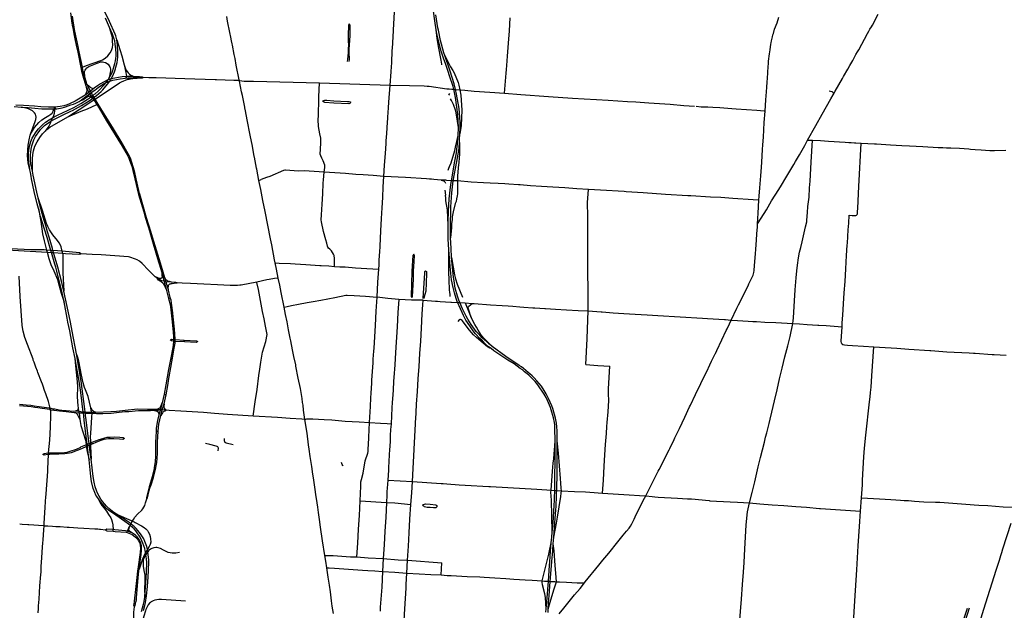
# Model space of a CAD drawing. Units: inches. Extents: x 1757832 to 1988419, y 656851 to 781128.
# Drawn here: x 1817996 to 1845090, y 725782 to 742046 of the extents above; entities that cross this region are included whole.
import ezdxf

# ---------------------------------------------------------------- set-up
doc = ezdxf.new("R2010")
doc.units = ezdxf.units.IN
doc.header["$MEASUREMENT"] = 0
doc.layers.add('Major_roads_DO_NOT_USE', color=8, linetype='Continuous', lineweight=30)

msp = doc.modelspace()

# ---------------------------------------------------------------- linework, layer by layer
at = {"layer": 'Major_roads_DO_NOT_USE'}
for p, q in [((1829803, 739964), (1829835, 740017)), ((1824580, 737622), (1824642, 737647)), ((1829699, 737349), (1829709, 737217)), ((1822533, 733175), (1822522, 733224)), ((1819626, 731263), (1819614, 731356)), ((1832693, 727796), (1832764, 728184)), ((1829590, 726755), (1829613, 727086)), ((1832764, 726567), (1832746, 726801))]:
    msp.add_line(p, q, dxfattribs=at)
for points in [[(1821404, 725775), (1821436, 725913), (1821455, 726002), (1821488, 726177), (1821515, 726437), (1821531, 726705), (1821543, 726880), (1821550, 727114), (1821549, 727172), (1821541, 727233), (1821525, 727396), (1821514, 727456), (1821490, 727542), (1821441, 727677), (1821410, 727747), (1821355, 727836), (1821320, 727889), (1821248, 727978), (1821198, 728036), (1821146, 728087), (1821117, 728111), (1821058, 728160), (1821010, 728199), (1820874, 728295), (1820820, 728330), (1820663, 728433), (1820553, 728507), (1820484, 728561), (1820382, 728654), (1820271, 728782), (1820225, 728845), (1820139, 729008), (1820110, 729079), (1820076, 729180), (1820045, 729313), (1820020, 729467), (1819961, 729941), (1819921, 730274), (1819915, 730326), (1819912, 730349), (1819908, 730376), (1819902, 730433), (1819826, 731031), (1819811, 731148), (1819804, 731206), (1819802, 731226), (1819799, 731247), (1819791, 731320), (1819686, 732090), (1819555, 732841), (1819443, 733473), (1819396, 733713), (1819306, 734146), (1819210, 734568), (1819143, 734850), (1819043, 735233), (1818945, 735567), (1818930, 735620), (1818926, 735633), (1818918, 735662), (1818910, 735689), (1818894, 735745), (1818803, 736054), (1818759, 736204), (1818721, 736344), (1818639, 736607), (1818551, 736950), (1818505, 737142), (1818469, 737293), (1818368, 737765), (1818344, 737878), (1818305, 738074), (1818296, 738189), (1818297, 738323), (1818301, 738396), (1818310, 738477), (1818331, 738571), (1818386, 738739), (1818433, 738828), (1818549, 738998), (1818571, 739022), (1818603, 739058), (1818681, 739128), (1818793, 739213), (1818819, 739228), (1818857, 739251), (1818938, 739298), (1819192, 739424), (1819401, 739524), (1819450, 739547), (1819696, 739681), (1819931, 739831), (1820005, 739881), (1820021, 739892), (1820044, 739908), (1820111, 739959), (1820241, 740071), (1820287, 740118), (1820416, 740273), (1820474, 740351), (1820497, 740390), (1820516, 740421), (1820548, 740481), (1820602, 740609), (1820631, 740695), (1820645, 740736), (1820675, 740868), (1820695, 741012), (1820700, 741109), (1820699, 741214), (1820689, 741302), (1820687, 741357), (1820665, 741492), (1820641, 741597), (1820623, 741646), (1820464, 741994), (1820303, 742337)], [(1819397, 742236), (1819435, 741948), (1819444, 741897), (1819466, 741778), (1819489, 741652), (1819516, 741523), (1819563, 741297), (1819591, 741156), (1819679, 740727), (1819698, 740630), (1819747, 740437), (1819793, 740288), (1819810, 740247), (1819834, 740188), (1819870, 740099), (1819897, 740045), (1819910, 740020), (1819919, 740008), (1819970, 739932), (1820005, 739881), (1820034, 739837), (1820118, 739707), (1820187, 739605), (1820388, 739261), (1820814, 738567), (1820977, 738282), (1821007, 738205), (1821046, 738107), (1821078, 738012), (1821138, 737773), (1821162, 737665), (1821267, 737234), (1821410, 736754), (1821456, 736581), (1821576, 736203), (1821578, 736196), (1821672, 735876), (1821792, 735471), (1821903, 735084), (1821956, 734889), (1821965, 734861), (1821970, 734842), (1821975, 734823), (1822028, 734626), (1822094, 734369), (1822133, 734199), (1822155, 734052), (1822163, 733973), (1822180, 733806), (1822221, 733455), (1822228, 733310), (1822229, 733244), (1822229, 733220), (1822228, 733195), (1822227, 733172), (1822219, 733095), (1822206, 733018), (1822153, 732731), (1822093, 732411), (1822018, 731991), (1821973, 731734), (1821917, 731492), (1821871, 731322), (1821866, 731302), (1821862, 731287), (1821828, 731165), (1821789, 731012), (1821769, 730912), (1821753, 730788), (1821748, 730709), (1821734, 730412), (1821730, 730024), (1821721, 729867), (1821700, 729714), (1821693, 729668), (1821642, 729457), (1821557, 729182), (1821546, 729148), (1821483, 728880), (1821491, 728855), (1821514, 728880), (1821562, 729083), (1821588, 729170), (1821601, 729214), (1821677, 729439), (1821709, 729546), (1821744, 729705), (1821755, 729757), (1821769, 729850), (1821781, 729968), (1821786, 730105), (1821789, 730411), (1821803, 730714), (1821812, 730813), (1821825, 730909), (1821875, 731150), (1821918, 731301), (1821967, 731467), (1822028, 731718), (1822069, 731977), (1822099, 732164), (1822107, 732210), (1822199, 732730), (1822249, 732999), (1822262, 733094), (1822271, 733140), (1822273, 733189), (1822275, 733238), (1822275, 733251), (1822259, 733526), (1822217, 733866), (1822207, 733972), (1822186, 734179), (1822160, 734321), (1822141, 734392), (1822087, 734594), (1822024, 734818), (1822020, 734832), (1822014, 734854), (1821988, 734941), (1821894, 735248), (1821835, 735462), (1821691, 735940), (1821606, 736212), (1821487, 736591), (1821305, 737238), (1821295, 737272), (1821277, 737340), (1821198, 737668), (1821162, 737839), (1821128, 737967), (1821086, 738114), (1821052, 738208), (1821032, 738247), (1820983, 738348), (1820785, 738696), (1820576, 739039), (1820228, 739601), (1820153, 739723), (1820072, 739861), (1820044, 739908), (1820011, 739963), (1820003, 739978), (1819965, 740041), (1819956, 740056), (1819942, 740079), (1819877, 740198), (1819847, 740272), (1819831, 740313), (1819784, 740459), (1819762, 740527), (1819736, 740662), (1819720, 740740), (1819635, 741163), (1819606, 741306), (1819562, 741522), (1819507, 741780), (1819495, 741845), (1819478, 741953), (1819451, 742144)], [(1826628, 725692), (1826598, 725894), (1826579, 726041), (1826546, 726291), (1826517, 726474), (1826482, 726698), (1826445, 726951), (1826419, 727138), (1826392, 727296), (1826327, 727699), (1826274, 728070), (1826243, 728285), (1826215, 728479), (1826196, 728621), (1826161, 728864), (1826155, 728909), (1826115, 729177), (1826082, 729428), (1826066, 729530), (1826033, 729738), (1825993, 730015), (1825964, 730220), (1825941, 730343), (1825902, 730657), (1825846, 731041), (1825810, 731295), (1825793, 731435), (1825781, 731505), (1825767, 731612), (1825739, 731777), (1825719, 731891), (1825660, 732175), (1825596, 732504), (1825590, 732543), (1825540, 732776), (1825507, 732959), (1825457, 733203), (1825440, 733279), (1825394, 733509), (1825353, 733726), (1825310, 733931), (1825272, 734126), (1825193, 734533), (1825153, 734739), (1825112, 734932), (1825062, 735175), (1825029, 735349), (1825012, 735435), (1824933, 735850), (1824900, 736007), (1824752, 736765), (1824688, 737065), (1824632, 737368), (1824580, 737622), (1824520, 737930), (1824516, 737958), (1824455, 738260), (1824451, 738283), (1824399, 738566), (1824337, 738865), (1824254, 739292), (1824208, 739539), (1824192, 739622), (1824188, 739640), (1824125, 739954), (1824102, 740057), (1824046, 740355), (1824042, 740369), (1824038, 740389), (1823955, 740796), (1823924, 740974), (1823901, 741087), (1823851, 741341), (1823843, 741377), (1823825, 741465), (1823805, 741564), (1823780, 741689), (1823717, 742005), (1823692, 742131)], [(1828556, 725171), (1828598, 725825), (1828631, 726390), (1828632, 726494), (1828649, 726809), (1828669, 727162), (1828691, 727548), (1828712, 727915), (1828735, 728293), (1828757, 728696), (1828784, 729017), (1828801, 729328), (1828821, 729685), (1828841, 730037), (1828862, 730396), (1828878, 730746), (1828899, 731101), (1828902, 731186), (1828908, 731251), (1828917, 731441), (1828918, 731457), (1828941, 731809), (1828960, 732155), (1828986, 732497), (1829004, 732850), (1829034, 733197), (1829057, 733549), (1829075, 733947), (1829091, 734191), (1829094, 734319), (1828804, 734320), (1828781, 734321), (1828426, 734340), (1828123, 734371), (1827831, 734401), (1827855, 734816), (1827876, 735175), (1827884, 735297), (1827890, 735402), (1827899, 735558), (1827904, 735647), (1827916, 735814), (1827931, 736235), (1827951, 736574), (1827971, 736867), (1827985, 737154), (1828001, 737445), (1828018, 737732), (1828037, 738039), (1828059, 738365), (1828079, 738639), (1828084, 738711), (1828098, 738915), (1828105, 739065), (1828116, 739225), (1828123, 739325), (1828125, 739359), (1828145, 739616), (1828157, 739772), (1828190, 740245), (1828221, 740606), (1828229, 740757), (1828235, 740847), (1828249, 741207), (1828253, 741257), (1828275, 741574), (1828295, 741929), (1828310, 742255)], [(1832473, 725736), (1832484, 725819), (1832500, 726012), (1832547, 726581), (1832578, 727016), (1832585, 727119), (1832606, 727413), (1832625, 727640), (1832638, 727795), (1832651, 727939), (1832674, 728188), (1832704, 728668), (1832713, 728817), (1832716, 728942), (1832719, 729020), (1832720, 729086), (1832722, 729149), (1832725, 729305), (1832731, 730058), (1832732, 730460), (1832726, 730782), (1832719, 730886), (1832710, 730951), (1832685, 731085), (1832623, 731303), (1832602, 731364), (1832519, 731560), (1832480, 731646), (1832430, 731738), (1832256, 731994), (1832182, 732081), (1832075, 732194), (1832002, 732258), (1831957, 732297), (1831890, 732352), (1831830, 732400), (1831769, 732444), (1831599, 732565), (1831427, 732673), (1831040, 732931), (1830966, 732988), (1830896, 733042), (1830816, 733113), (1830729, 733200), (1830662, 733266), (1830542, 733399), (1830478, 733479), (1830379, 733614), (1830276, 733771), (1830210, 733898), (1830086, 734170), (1830042, 734258), (1830003, 734365), (1829957, 734520), (1829923, 734668), (1829882, 734885), (1829839, 735247), (1829820, 735489), (1829805, 735712), (1829788, 736013), (1829785, 736061), (1829784, 736278), (1829787, 736389), (1829790, 736494), (1829798, 736766), (1829818, 737109), (1829859, 737507), (1829874, 737612), (1829970, 738153), (1830012, 738378), (1830025, 738472), (1830035, 738563), (1830039, 738603), (1830041, 738622), (1830047, 738686), (1830062, 738855), (1830068, 739079), (1830050, 739438), (1829988, 739904), (1829938, 740133), (1829922, 740209), (1829827, 740503), (1829789, 740619), (1829714, 740835), (1829670, 740956), (1829598, 741177), (1829505, 741536), (1829477, 741662), (1829459, 741770), (1829416, 742015), (1829380, 742280)], [(1832534, 725723), (1832535, 725816), (1832548, 725997), (1832563, 726182), (1832597, 726578), (1832630, 727003), (1832640, 727126), (1832663, 727424), (1832678, 727612), (1832693, 727796), (1832722, 728189), (1832748, 728548), (1832754, 728641), (1832769, 728931), (1832772, 729013), (1832774, 729083), (1832776, 729146), (1832779, 729269), (1832782, 729401), (1832782, 730055), (1832782, 730450), (1832783, 730519), (1832785, 730725), (1832780, 730837), (1832766, 730939), (1832740, 731077), (1832663, 731340), (1832636, 731414), (1832546, 731615), (1832481, 731746), (1832427, 731836), (1832352, 731952), (1832228, 732102), (1832151, 732185), (1832100, 732235), (1832033, 732294), (1831990, 732334), (1831923, 732389), (1831861, 732441), (1831800, 732484), (1831741, 732526), (1831376, 732770), (1830999, 733047), (1830927, 733107), (1830776, 733236), (1830720, 733289), (1830657, 733355), (1830561, 733461), (1830418, 733656), (1830327, 733800), (1830279, 733881), (1830182, 734082), (1830108, 734254), (1830080, 734319), (1830042, 734435), (1829983, 734652), (1829949, 734852), (1829932, 734954), (1829877, 735497), (1829865, 735757), (1829854, 736035), (1829852, 736311), (1829857, 736895), (1829889, 737275), (1829927, 737608), (1830027, 738140), (1830062, 738343), (1830085, 738512), (1830096, 738666), (1830101, 738745), (1830111, 738900), (1830115, 739062), (1830113, 739237), (1830085, 739598), (1830020, 739994), (1829990, 740127), (1829956, 740277), (1829844, 740624), (1829825, 740681), (1829693, 741059), (1829668, 741131), (1829573, 741476), (1829516, 741758), (1829503, 741824), (1829450, 742175)], [(1832841, 725687), (1832968, 725844), (1833260, 726207), (1833421, 726385), (1833535, 726541), (1833556, 726566), (1833931, 727023), (1834046, 727160), (1834154, 727290), (1834209, 727358), (1834457, 727670), (1834493, 727714), (1834604, 727849), (1834698, 727964), (1834767, 728046), (1834802, 728096), (1834842, 728167), (1834901, 728291), (1834932, 728361), (1835054, 728609), (1835084, 728671), (1835152, 728805), (1835224, 728931), (1835402, 729285), (1835550, 729573), (1835569, 729616), (1835591, 729659), (1835720, 729909), (1835740, 729956), (1835866, 730205), (1835883, 730236), (1836004, 730489), (1836025, 730531), (1836152, 730789), (1836300, 731104), (1836432, 731383), (1836452, 731428), (1836592, 731727), (1836736, 732024), (1836840, 732235), (1836900, 732359), (1836987, 732542), (1837036, 732644), (1837132, 732844), (1837139, 732857), (1837176, 732935), (1837316, 733231), (1837439, 733484), (1837462, 733533), (1837527, 733669), (1837577, 733775), (1837732, 734102), (1837776, 734194), (1837892, 734428), (1838050, 734747), (1838061, 734768), (1838172, 734993), (1838180, 735015), (1838202, 735089), (1838209, 735136), (1838220, 735273), (1838243, 735595), (1838252, 735724), (1838269, 735974), (1838282, 736152), (1838296, 736343), (1838297, 736375), (1838299, 736420), (1838319, 736450), (1838542, 736814), (1838687, 737055), (1838885, 737374), (1838960, 737493), (1839078, 737690), (1839189, 737873), (1839294, 738054), (1839343, 738140), (1839452, 738329), (1839597, 738581), (1839679, 738730), (1839903, 739133), (1840077, 739444), (1840316, 739866), (1840385, 739978), (1840439, 740073), (1840635, 740422), (1840668, 740479), (1840781, 740680), (1840842, 740788), (1840919, 740926), (1841008, 741090), (1841046, 741160), (1841085, 741219), (1841329, 741666), (1841361, 741726), (1841393, 741781), (1841432, 741845), (1841461, 741898), (1841618, 742202)], [(1821352, 725751), (1821401, 725948), (1821418, 726027), (1821438, 726148), (1821440, 726166), (1821469, 726545), (1821472, 726657), (1821483, 726846), (1821492, 727100), (1821484, 727198), (1821478, 727252), (1821470, 727316), (1821458, 727372), (1821436, 727482), (1821385, 727633), (1821360, 727696), (1821310, 727795), (1821214, 727946), (1821196, 727967), (1821144, 728025), (1821103, 728060), (1821034, 728118), (1820990, 728153), (1820887, 728230), (1820794, 728294), (1820640, 728399), (1820475, 728512), (1820395, 728577), (1820339, 728629), (1820218, 728771), (1820161, 728852), (1820114, 728917), (1820095, 728953), (1820061, 729027), (1820021, 729139), (1819975, 729331), (1819954, 729468), (1819905, 729928), (1819866, 730256), (1819862, 730304), (1819859, 730326), (1819856, 730354), (1819846, 730421), (1819772, 731019), (1819758, 731134), (1819749, 731208), (1819746, 731230), (1819744, 731251), (1819736, 731315), (1819685, 731710), (1819667, 731844), (1819632, 732088), (1819563, 732500), (1819520, 732714), (1819461, 733009), (1819373, 733480), (1819324, 733715), (1819301, 733828), (1819240, 734172), (1819221, 734263), (1819166, 734526), (1819015, 735123), (1818989, 735227), (1818962, 735317), (1818888, 735568), (1818868, 735637), (1818860, 735665), (1818851, 735693), (1818834, 735752), (1818749, 736049), (1818682, 736280), (1818571, 736630), (1818509, 736850), (1818474, 736974), (1818395, 737318), (1818322, 737660), (1818309, 737734), (1818290, 737838), (1818278, 737907), (1818261, 738001), (1818249, 738107), (1818241, 738224), (1818239, 738349), (1818247, 738447), (1818269, 738566), (1818303, 738691), (1818342, 738784), (1818452, 738956), (1818516, 739037), (1818555, 739085), (1818625, 739154), (1818705, 739222), (1818808, 739287), (1818899, 739344), (1818945, 739368), (1819057, 739423), (1819170, 739477), (1819329, 739555), (1819485, 739632), (1819681, 739738), (1819853, 739846), (1819904, 739883), (1819952, 739920), (1819970, 739932), (1819988, 739946), (1820011, 739963), (1820068, 740005), (1820157, 740080), (1820333, 740257), (1820379, 740318), (1820405, 740355), (1820426, 740391), (1820458, 740443), (1820487, 740492), (1820537, 740592), (1820550, 740619), (1820581, 740715), (1820618, 740841), (1820633, 740912), (1820642, 740985), (1820646, 741040), (1820646, 741109), (1820641, 741246), (1820625, 741373), (1820610, 741462), (1820588, 741541), (1820551, 741649), (1820467, 741835), (1820356, 742085)], [(1827066, 740890), (1827068, 740952), (1827063, 741138), (1827066, 741244), (1827069, 741344), (1827091, 741609), (1827094, 741872), (1827091, 741892), (1827084, 741907), (1827066, 741932), (1827056, 741909), (1827048, 741897), (1827031, 741611), (1827036, 741464), (1827042, 741345), (1827035, 741246), (1827033, 741142), (1827014, 740947), (1827010, 740891)], [(1831336, 740018), (1831385, 740573), (1831394, 740677), (1831402, 740782), (1831422, 741045), (1831449, 741395), (1831471, 741739), (1831492, 742098)], [(1838299, 736420), (1838318, 736715), (1838339, 737077), (1838347, 737188), (1838362, 737414), (1838389, 737743), (1838405, 737981), (1838414, 738118), (1838438, 738469), (1838447, 738603), (1838460, 738808), (1838472, 739016), (1838484, 739212), (1838508, 739531), (1838526, 739842), (1838545, 740058), (1838557, 740187), (1838564, 740322), (1838570, 740432), (1838572, 740458), (1838573, 740469), (1838579, 740544), (1838585, 740636), (1838589, 740707), (1838591, 740755), (1838598, 740832), (1838604, 740906), (1838626, 741102), (1838645, 741214), (1838670, 741369), (1838678, 741413), (1838688, 741468), (1838711, 741577), (1838724, 741626), (1838735, 741669), (1838770, 741789), (1838836, 741963), (1838890, 742118)], [(1819720, 740740), (1819836, 740785), (1820225, 740918), (1820274, 740940), (1820347, 740983), (1820417, 741047), (1820483, 741129), (1820521, 741201), (1820547, 741284), (1820556, 741357), (1820554, 741454), (1820545, 741548), (1820530, 741623), (1820467, 741835)], [(1829592, 740932), (1829520, 741310), (1829484, 741528), (1829459, 741770)], [(1820665, 741492), (1820803, 741052), (1820868, 740800), (1820906, 740696), (1820926, 740656), (1820950, 740618), (1820983, 740578), (1821017, 740542), (1821051, 740521), (1821079, 740505), (1821117, 740490), (1821148, 740483), (1821237, 740472)], [(1829693, 741059), (1829766, 740915), (1829852, 740751), (1829911, 740647), (1829949, 740579), (1830058, 740320), (1830083, 740242), (1830106, 740116)], [(1819784, 740459), (1819782, 740617), (1819795, 740658), (1819812, 740684), (1819841, 740718), (1819895, 740754), (1820129, 740850), (1820231, 740883), (1820272, 740887), (1820307, 740880), (1820355, 740866), (1820428, 740817), (1820460, 740776), (1820476, 740746), (1820488, 740716), (1820495, 740686), (1820492, 740636), (1820458, 740443)], [(1820868, 740800), (1820918, 740590), (1820933, 740478)], [(1829616, 740802), (1829609, 740825), (1829592, 740932)], [(1817844, 739651), (1818032, 739641), (1818231, 739629), (1818416, 739614), (1818601, 739595), (1818808, 739588), (1818938, 739587), (1818966, 739590), (1819017, 739594), (1819166, 739619), (1819233, 739639), (1819252, 739645), (1819407, 739703), (1819474, 739723), (1819538, 739749), (1819634, 739797), (1819661, 739814), (1819735, 739863), (1819919, 740008), (1819940, 740023), (1819965, 740041), (1820063, 740109), (1820156, 740174), (1820301, 740276), (1820379, 740318), (1820474, 740351), (1820557, 740377), (1820764, 740419), (1820895, 740434), (1820970, 740443), (1821019, 740445), (1821064, 740449), (1821110, 740449), (1821199, 740450), (1821286, 740448), (1821306, 740448), (1821333, 740449), (1821376, 740449), (1821389, 740455), (1821376, 740463), (1821326, 740465), (1821297, 740469), (1821271, 740471), (1821237, 740472), (1821174, 740474), (1821122, 740476), (1821078, 740477), (1821036, 740478), (1820933, 740478), (1820817, 740468), (1820516, 740421), (1820503, 740417), (1820426, 740391), (1820400, 740381), (1820220, 740281), (1820135, 740223), (1820043, 740160), (1819942, 740079), (1819920, 740062), (1819897, 740045), (1819796, 739971), (1819664, 739886), (1819524, 739804), (1819381, 739737), (1819305, 739703), (1819213, 739676), (1819114, 739653), (1818965, 739637), (1818791, 739640), (1818574, 739647), (1818405, 739660), (1818101, 739683), (1817888, 739692)], [(1818344, 737878), (1818344, 738215), (1818361, 738336), (1818379, 738438), (1818415, 738560), (1818478, 738685), (1818553, 738806), (1818623, 738900), (1818699, 738978), (1818746, 739026), (1818828, 739084), (1819317, 739375), (1819378, 739411), (1819759, 739654), (1819964, 739790), (1820034, 739837), (1820049, 739846), (1820072, 739861), (1820140, 739906), (1820626, 740225), (1820746, 740306), (1820801, 740337), (1820862, 740364), (1820911, 740383), (1820968, 740404), (1821007, 740412), (1821047, 740421), (1821108, 740429), (1821155, 740433), (1821197, 740435), (1821232, 740437), (1821256, 740441), (1821286, 740448)], [(1819847, 740272), (1819917, 740206), (1819942, 740184), (1819963, 740167), (1819988, 740156), (1820008, 740154), (1820021, 740154), (1820043, 740160)], [(1820895, 740434), (1820913, 740445), (1820924, 740458), (1820932, 740467), (1820933, 740478)], [(1824042, 740369), (1823890, 740371), (1823415, 740392), (1823376, 740393), (1822539, 740418), (1821753, 740442), (1821644, 740445), (1821549, 740448), (1821389, 740455)], [(1824042, 740369), (1824172, 740356), (1824426, 740356), (1826244, 740303), (1828190, 740245), (1828722, 740237), (1829126, 740227), (1829205, 740217), (1829259, 740211), (1829750, 740143), (1829816, 740143), (1829889, 740137), (1829938, 740133), (1829990, 740127), (1830106, 740116), (1830248, 740103), (1830500, 740076), (1830929, 740046), (1831336, 740018), (1831785, 739986), (1832548, 739932), (1833205, 739889), (1833533, 739870), (1833868, 739850), (1834188, 739831), (1834718, 739797), (1834949, 739782), (1835304, 739757), (1835893, 739716), (1836275, 739683), (1836568, 739662)], [(1826657, 735254), (1826662, 735329), (1826659, 735474), (1826647, 735552), (1826635, 735588), (1826579, 735677), (1826559, 735701), (1826534, 735723), (1826498, 735756), (1826479, 735786), (1826468, 735813), (1826448, 735888), (1826422, 735985), (1826360, 736215), (1826300, 736483), (1826296, 736537), (1826302, 736675), (1826318, 736966), (1826333, 737253), (1826351, 737543), (1826353, 737638), (1826374, 737843), (1826393, 737980), (1826394, 738010), (1826388, 738043), (1826346, 738159), (1826312, 738232), (1826280, 738301), (1826268, 738344), (1826265, 738372), (1826270, 738452), (1826283, 738685), (1826283, 738738), (1826280, 738783), (1826254, 738899), (1826217, 739102), (1826215, 739173), (1826213, 739237), (1826219, 739466), (1826226, 739813), (1826228, 739917), (1826244, 740303)], [(1819796, 739971), (1819826, 740019), (1819837, 740043), (1819845, 740065), (1819848, 740086), (1819848, 740112), (1819845, 740140), (1819834, 740188)], [(1830106, 740116), (1830134, 739969), (1830158, 739550), (1830146, 739132), (1830111, 738900)], [(1840272, 740084), (1840340, 740064), (1840362, 740055), (1840376, 740039), (1840383, 740023), (1840386, 740003), (1840385, 739978)], [(1819317, 739375), (1819688, 739527), (1819865, 739595), (1820118, 739707)], [(1819661, 739814), (1819705, 739831), (1819732, 739841), (1819763, 739859), (1819808, 739890), (1819849, 739920), (1819876, 739937), (1819895, 739944), (1819909, 739945), (1819923, 739940), (1819952, 739920), (1820005, 739881)], [(1820118, 739707), (1820133, 739715), (1820153, 739723)], [(1830068, 739079), (1830002, 739480), (1829986, 739554), (1829936, 739711), (1829879, 739825), (1829854, 739867)], [(1818294, 738890), (1818423, 739246), (1818441, 739301), (1818450, 739364), (1818444, 739404), (1818430, 739445), (1818407, 739477), (1818377, 739511), (1818347, 739537), (1818290, 739567), (1818239, 739591), (1818170, 739613), (1818032, 739641)], [(1818278, 737907), (1818226, 738099), (1818217, 738204), (1818215, 738308), (1818231, 738593), (1818256, 738735), (1818284, 738866), (1818294, 738890), (1818407, 739077), (1818519, 739217), (1818609, 739287), (1818702, 739354), (1818802, 739410), (1818855, 739443), (1818890, 739476), (1818920, 739523), (1818938, 739587)], [(1818966, 739590), (1818956, 739544), (1818941, 739466), (1818923, 739399), (1818899, 739344), (1818857, 739251), (1818838, 739191), (1818793, 739111), (1818699, 738978)], [(1818938, 739587), (1818950, 739614), (1818965, 739637), (1818968, 739614), (1818966, 739590)], [(1836611, 739660), (1836746, 739650), (1836934, 739646), (1837066, 739638), (1837264, 739625), (1837595, 739600), (1837712, 739592), (1838282, 739551), (1838480, 739538), (1838508, 739531)], [(1829989, 738535), (1829991, 738545), (1830023, 738693), (1830062, 738855)], [(1830096, 738666), (1830100, 738519), (1830102, 738430), (1830096, 738345), (1830078, 738121), (1830066, 737971), (1830045, 737738), (1830040, 737604)], [(1837802, 725408), (1837857, 726091), (1837888, 726489), (1837913, 726834), (1837929, 727103), (1837948, 727475), (1837989, 728130), (1838010, 728412), (1838023, 728498), (1838044, 728581), (1838075, 728739), (1838150, 729023), (1838223, 729324), (1838317, 729730), (1838382, 729993), (1838489, 730409), (1838523, 730553), (1838557, 730672), (1838620, 730931), (1838646, 731042), (1838691, 731239), (1838764, 731552), (1838837, 731857), (1838907, 732157), (1838979, 732451), (1839055, 732760), (1839129, 733064), (1839193, 733318), (1839271, 733679), (1839283, 733753), (1839287, 733834), (1839314, 734303), (1839336, 734608), (1839362, 734934), (1839380, 735129), (1839402, 735283), (1839428, 735487), (1839458, 735641), (1839488, 735777), (1839524, 735930), (1839622, 736346), (1839653, 736484), (1839659, 736523), (1839676, 736733), (1839687, 736899), (1839697, 736967), (1839721, 737157), (1839730, 737419), (1839745, 737603), (1839775, 738127), (1839810, 738727)], [(1839679, 738730), (1839810, 738727), (1840031, 738715), (1840251, 738702), (1840709, 738671), (1840815, 738665), (1840878, 738662), (1840967, 738657), (1841001, 738657), (1841154, 738650), (1841522, 738626), (1841574, 738623), (1841958, 738598), (1842275, 738583), (1842478, 738573), (1842851, 738551), (1843269, 738527), (1843402, 738522), (1843500, 738518), (1843621, 738514), (1843855, 738504), (1844114, 738486), (1844161, 738483), (1844285, 738473), (1844452, 738463), (1844570, 738456), (1844692, 738448), (1844824, 738440), (1845130, 738453)], [(1841020, 736664), (1841039, 736684), (1841046, 736699), (1841053, 736753), (1841057, 736852), (1841085, 737454), (1841154, 738650)], [(1829786, 737901), (1829808, 737958), (1829823, 738003), (1829868, 738108), (1829974, 738447), (1829989, 738535)], [(1838339, 737077), (1838322, 737077), (1838180, 737086), (1837623, 737121), (1837294, 737147), (1837006, 737161), (1836460, 737192), (1836385, 737197), (1835768, 737236), (1835154, 737277), (1834681, 737309), (1834633, 737313), (1833975, 737354), (1833652, 737370), (1833324, 737391), (1832995, 737414), (1832665, 737436), (1832352, 737453), (1832051, 737469), (1831770, 737497), (1831719, 737499), (1831458, 737514), (1831348, 737523), (1831159, 737532), (1830942, 737548), (1830755, 737554), (1830415, 737573), (1830040, 737604), (1829927, 737608), (1829874, 737612), (1829752, 737620), (1829720, 737623), (1829592, 737631), (1829388, 737648), (1829330, 737652), (1829271, 737657), (1829194, 737664), (1828611, 737700), (1828018, 737732), (1827721, 737752), (1827443, 737771), (1827248, 737785), (1826959, 737806), (1826374, 737843), (1825828, 737880), (1825668, 737878), (1825310, 737902), (1825291, 737900), (1825254, 737891), (1824876, 737732), (1824790, 737700), (1824642, 737647)], [(1829592, 737631), (1829662, 737605), (1829678, 737597), (1829689, 737587), (1829697, 737580), (1829704, 737567), (1829713, 737543)], [(1830040, 737604), (1830040, 737592), (1830041, 737553), (1830047, 737333)], [(1830047, 737333), (1830041, 737251), (1830032, 737193), (1830018, 737117), (1830003, 737044), (1829983, 736981), (1829927, 736754), (1829910, 736667), (1829899, 736605), (1829893, 736538), (1829882, 736438), (1829874, 736315), (1829854, 736035)], [(1833572, 732548), (1833608, 733260), (1833623, 733526), (1833640, 734027), (1833637, 734359), (1833636, 734671), (1833634, 735026), (1833628, 735678), (1833627, 735869), (1833627, 736136), (1833627, 736274), (1833628, 736631), (1833625, 737011), (1833652, 737370)], [(1819168, 735670), (1819139, 735792), (1819118, 735839), (1819079, 735903), (1819032, 735968), (1818908, 736123), (1818819, 736262), (1818774, 736347), (1818737, 736436), (1818624, 736790), (1818505, 737142)], [(1829787, 736389), (1829764, 736808), (1829726, 737060), (1829719, 737127), (1829709, 737217)], [(1818509, 736850), (1818574, 736489), (1818620, 736153), (1818665, 735956), (1818715, 735775), (1818734, 735701)], [(1840616, 733127), (1840608, 733142), (1840605, 733191), (1840624, 733591), (1840627, 733655), (1840631, 733696), (1840647, 733909), (1840667, 734222), (1840686, 734525), (1840708, 734841), (1840731, 735183), (1840751, 735553), (1840768, 735839), (1840771, 735894), (1840796, 736261), (1840808, 736444), (1840822, 736662)], [(1840822, 736662), (1840903, 736657), (1840987, 736652), (1841006, 736656), (1841020, 736664)], [(1821576, 736203), (1821588, 736207), (1821606, 736212)], [(1817660, 735710), (1817685, 735709), (1817805, 735702), (1818594, 735655), (1818749, 735645), (1818868, 735637), (1818926, 735633), (1819177, 735616), (1819259, 735611), (1819621, 735591), (1819634, 735590), (1819674, 735602), (1819642, 735630), (1819168, 735670), (1818910, 735689), (1818851, 735693), (1818734, 735701), (1818669, 735705), (1818584, 735706), (1818300, 735709), (1817754, 735737), (1817664, 735741), (1817636, 735743)], [(1818734, 735701), (1818742, 735671), (1818749, 735645)], [(1818749, 735645), (1818795, 735470), (1818857, 735305), (1818936, 735126), (1819032, 734891), (1819082, 734718), (1819135, 734517), (1819221, 734263)], [(1819177, 735616), (1819172, 735647), (1819168, 735670)], [(1829834, 734534), (1829827, 734611), (1829816, 734879), (1829807, 735096), (1829802, 735338), (1829805, 735712)], [(1819177, 735616), (1819184, 735573), (1819186, 735527), (1819187, 735074), (1819210, 734568)], [(1821970, 734842), (1821900, 734858), (1821849, 734880), (1821798, 734910), (1821778, 734926), (1821727, 734967), (1821700, 734989), (1821538, 735152), (1821369, 735328), (1821290, 735398), (1821224, 735434), (1821179, 735454), (1821030, 735509), (1820988, 735518), (1820238, 735567), (1819989, 735579), (1819674, 735602)], [(1825029, 735349), (1825136, 735345), (1825448, 735334), (1825576, 735325), (1825873, 735305), (1826252, 735280), (1826293, 735277), (1826504, 735264), (1826657, 735254), (1826808, 735245), (1826952, 735236), (1827236, 735216), (1827551, 735193), (1827876, 735175)], [(1829877, 735497), (1829964, 735022), (1829992, 734908), (1830035, 734759), (1830178, 734407)], [(1821903, 735084), (1821906, 735037), (1821907, 735011), (1821912, 734983), (1821913, 734965), (1821911, 734954), (1821903, 734937), (1821894, 734929), (1821880, 734921), (1821865, 734915), (1821850, 734915), (1821837, 734920), (1821777, 734950), (1821727, 734967)], [(1818504, 725712), (1818511, 725830), (1818516, 725906), (1818527, 726087), (1818551, 726460), (1818575, 726767), (1818583, 726830), (1818588, 726986), (1818603, 727228), (1818624, 727526), (1818631, 727632), (1818638, 727726), (1818662, 728002), (1818668, 728105), (1818673, 728174), (1818701, 728625), (1818712, 728914), (1818722, 728962), (1818722, 728986), (1818766, 729606), (1818771, 729681), (1818791, 730076), (1818792, 730094), (1818792, 730119), (1818823, 730467), (1818844, 730823), (1818852, 731155), (1818849, 731254), (1818842, 731303), (1818840, 731324), (1818836, 731350), (1818785, 731529), (1818714, 731743), (1818677, 731839), (1818638, 731955), (1818620, 732006), (1818595, 732070), (1818498, 732331), (1818485, 732365), (1818444, 732476), (1818393, 732615), (1818371, 732674), (1818362, 732700), (1818211, 733106), (1818140, 733294), (1818093, 733466), (1818075, 733569), (1818068, 733635), (1818011, 734425), (1817980, 734988)], [(1822028, 734626), (1821980, 734734), (1821963, 734765), (1821948, 734783), (1821928, 734802), (1821898, 734819), (1821885, 734825), (1821857, 734842), (1821818, 734871), (1821778, 734926)], [(1825112, 734932), (1825003, 734920), (1824862, 734893), (1824798, 734880), (1824521, 734821), (1824087, 734736), (1824055, 734732), (1823992, 734729), (1823941, 734727), (1823841, 734728), (1823785, 734729), (1823437, 734741), (1823060, 734760), (1822698, 734782), (1822471, 734795), (1822331, 734804), (1822293, 734806), (1822172, 734818), (1822020, 734832), (1821995, 734837), (1821970, 734842)], [(1822172, 734818), (1822146, 734830), (1822115, 734841), (1822070, 734850), (1822051, 734860), (1822036, 734871), (1822020, 734889), (1821988, 734941)], [(1824420, 731129), (1824478, 731522), (1824528, 731862), (1824580, 732244), (1824604, 732426), (1824633, 732615), (1824665, 732836), (1824677, 732893), (1824768, 733189), (1824775, 733229), (1824796, 733328), (1824802, 733378), (1824800, 733422), (1824763, 733605), (1824720, 733808), (1824681, 734009), (1824605, 734413), (1824563, 734619), (1824523, 734806), (1824521, 734821)], [(1822087, 734594), (1822084, 734682), (1822086, 734707), (1822093, 734736), (1822105, 734755), (1822125, 734770), (1822143, 734775), (1822164, 734780), (1822194, 734784), (1822242, 734788), (1822331, 734804)], [(1822094, 734369), (1822118, 734381), (1822141, 734392)], [(1825272, 734126), (1825359, 734146), (1825472, 734172), (1825671, 734211), (1825903, 734257), (1826070, 734287), (1826285, 734324), (1826472, 734360), (1826671, 734399), (1826966, 734458), (1827006, 734462), (1827196, 734454), (1827358, 734445), (1827512, 734434), (1827831, 734401)], [(1827277, 727251), (1827301, 727635), (1827322, 728018), (1827346, 728390), (1827369, 728799), (1827383, 729202), (1827387, 729316), (1827397, 729387), (1827445, 729557), (1827500, 729895), (1827575, 730110), (1827584, 730153), (1827588, 730239), (1827592, 730339), (1827601, 730552), (1827620, 730952), (1827645, 731393), (1827659, 731635), (1827667, 731763), (1827683, 732034), (1827688, 732122), (1827704, 732362), (1827722, 732599), (1827727, 732694), (1827742, 732915), (1827747, 732999), (1827784, 733627), (1827808, 734019), (1827831, 734401)], [(1828426, 734340), (1828400, 733983), (1828379, 733585), (1828341, 732880), (1828317, 732544), (1828293, 732196), (1828286, 732094), (1828270, 731849), (1828254, 731604), (1828248, 731509), (1828238, 731357), (1828219, 730915), (1828206, 730824), (1828202, 730769), (1828193, 730591), (1828193, 730528), (1828190, 730434), (1828172, 730190), (1828166, 730079), (1828151, 729860), (1828145, 729732), (1828142, 729643), (1828134, 729505), (1828127, 729368), (1828110, 729146), (1828103, 729057), (1828095, 728950), (1828092, 728748), (1828068, 728341), (1828047, 727964), (1828024, 727586), (1827996, 727206), (1827982, 726853), (1827957, 726422), (1827927, 725979), (1827919, 725868), (1827911, 725757)], [(1829094, 734319), (1829437, 734296), (1829497, 734292), (1829565, 734288), (1829863, 734268), (1829881, 734267), (1830042, 734258), (1830108, 734254), (1830251, 734245), (1830447, 734232), (1830501, 734228), (1830947, 734195), (1831268, 734174), (1831439, 734163), (1831568, 734155), (1831758, 734141), (1831870, 734134), (1832117, 734116), (1832170, 734112), (1832445, 734092), (1832467, 734091), (1832743, 734074), (1833047, 734055), (1833363, 734038), (1833640, 734027), (1833997, 733999), (1834020, 733997), (1834325, 733978), (1834625, 733957), (1834935, 733937), (1835258, 733916), (1835560, 733898), (1836171, 733864), (1836789, 733825), (1836919, 733817), (1837391, 733788), (1837414, 733787), (1837561, 733776), (1837577, 733775), (1837588, 733774), (1837746, 733759), (1838040, 733744), (1838172, 733736), (1838232, 733733), (1838271, 733731), (1838505, 733721), (1838801, 733708), (1839271, 733679), (1839452, 733669), (1839669, 733656), (1839963, 733637), (1839984, 733636), (1840184, 733625), (1840624, 733591)], [(1829842, 734427), (1829837, 734489), (1829834, 734534)], [(1830251, 734245), (1830351, 733997), (1830421, 733845), (1830348, 734072), (1830340, 734103), (1830337, 734122), (1830342, 734146), (1830352, 734161), (1830447, 734232)], [(1830175, 733761), (1830142, 733783), (1830125, 733788), (1830104, 733787), (1830093, 733780), (1830056, 733734)], [(1830966, 732988), (1830931, 732999), (1830873, 733035), (1830745, 733140), (1830567, 733293), (1830484, 733371), (1830375, 733494), (1830175, 733761)], [(1830563, 733577), (1830517, 733649), (1830421, 733845)], [(1830927, 733107), (1830881, 733170), (1830780, 733267), (1830706, 733352), (1830611, 733498), (1830563, 733577)], [(1822228, 733195), (1822172, 733199), (1822142, 733219), (1822132, 733228), (1822144, 733232), (1822175, 733248), (1822229, 733244)], [(1822229, 733244), (1822253, 733241), (1822275, 733238), (1822522, 733224), (1822864, 733202), (1822878, 733198), (1822885, 733192), (1822889, 733181), (1822877, 733167), (1822869, 733162), (1822856, 733160), (1822533, 733175), (1822273, 733189), (1822249, 733192), (1822228, 733195)], [(1840616, 733127), (1840622, 733117), (1840647, 733103), (1840690, 733090), (1840778, 733079), (1840917, 733072), (1841214, 733054), (1841500, 733038), (1841811, 733020), (1841977, 733010), (1842129, 732998), (1842461, 732971), (1843038, 732936), (1843066, 732936), (1843505, 732904), (1844127, 732873), (1844238, 732867), (1844290, 732865), (1844759, 732824), (1844813, 732822), (1845142, 732806)], [(1840918, 725136), (1840977, 726044), (1841028, 726900), (1841067, 727555), (1841104, 728091), (1841130, 728514), (1841158, 728884), (1841184, 729236), (1841190, 729366), (1841228, 730010), (1841242, 730246), (1841282, 730606), (1841384, 731521), (1841400, 731662), (1841411, 731782), (1841422, 731924), (1841446, 732239), (1841500, 733038)], [(1819527, 731272), (1819583, 731295), (1819598, 731306), (1819603, 731313), (1819614, 731356), (1819607, 731410), (1819590, 731657), (1819591, 731933), (1819588, 732074), (1819545, 732517), (1819520, 732714)], [(1819973, 731242), (1819952, 731358), (1819877, 731671), (1819806, 731858), (1819782, 731921), (1819744, 732048), (1819698, 732260), (1819620, 732640), (1819593, 732741), (1819555, 732841)], [(1822153, 732731), (1822177, 732730), (1822199, 732730)], [(1833572, 732548), (1833902, 732525), (1834231, 732501)], [(1834032, 729011), (1834057, 729366), (1834079, 729753), (1834099, 730065), (1834119, 730350), (1834142, 730655), (1834157, 730842), (1834166, 730952), (1834189, 731252), (1834206, 731557), (1834200, 731746), (1834202, 731877), (1834217, 732191), (1834231, 732501)], [(1821973, 731734), (1822001, 731726), (1822028, 731718)], [(1817990, 731457), (1818173, 731440), (1818300, 731428), (1818398, 731416), (1818809, 731355), (1818836, 731350), (1818854, 731346), (1818904, 731335), (1818961, 731326), (1819085, 731307), (1819158, 731295), (1819277, 731282), (1819484, 731268), (1819527, 731272), (1819626, 731263), (1819675, 731258), (1819744, 731251), (1819799, 731247), (1819883, 731242), (1819973, 731242), (1820090, 731242), (1820504, 731253), (1820664, 731266), (1820825, 731285), (1820896, 731294), (1821241, 731326), (1821514, 731325), (1821777, 731323), (1821803, 731322), (1821833, 731302), (1821797, 731285), (1821701, 731281), (1821597, 731274), (1821269, 731272), (1821002, 731251), (1820891, 731245), (1820656, 731217), (1820515, 731202), (1820285, 731192), (1820108, 731193), (1820024, 731198), (1819976, 731200), (1819804, 731206), (1819749, 731208), (1819686, 731211), (1819631, 731214), (1819544, 731220), (1819493, 731223), (1819279, 731245), (1819186, 731253), (1819087, 731266), (1818863, 731298), (1818842, 731303), (1818821, 731308), (1818614, 731340), (1818498, 731358), (1818411, 731370), (1818307, 731383), (1818209, 731393), (1817989, 731413)], [(1819952, 731358), (1819991, 731297), (1820006, 731281), (1820030, 731267), (1820090, 731242)], [(1821777, 731323), (1821831, 731345), (1821849, 731358), (1821864, 731375), (1821877, 731397), (1821917, 731492)], [(1825846, 731041), (1825758, 731045), (1825442, 731061), (1825094, 731089), (1824420, 731129), (1823712, 731176), (1823352, 731203), (1823054, 731227), (1822428, 731262), (1822112, 731283), (1822039, 731291), (1821918, 731301), (1821894, 731303), (1821866, 731302), (1821833, 731302)], [(1821967, 731467), (1821959, 731403), (1821960, 731383), (1821970, 731352), (1821994, 731322), (1822039, 731291), (1821986, 731270), (1821965, 731258), (1821954, 731248), (1821939, 731235), (1821924, 731219), (1821875, 731150)], [(1819651, 731049), (1819618, 731118), (1819583, 731177), (1819544, 731220)], [(1819631, 731214), (1819628, 731239), (1819626, 731263)], [(1819631, 731214), (1819651, 731049), (1819659, 730984), (1819682, 730870), (1819806, 730468), (1819816, 730410), (1819824, 730341), (1819828, 730315), (1819831, 730291), (1819836, 730254), (1819850, 730144), (1819905, 729928)], [(1819976, 731200), (1819977, 731182), (1819973, 731131), (1819971, 731102), (1819945, 730651), (1819939, 730564), (1819941, 730440), (1819940, 730388), (1819941, 730365), (1819943, 730338), (1819944, 730290), (1819961, 729941)], [(1819973, 731242), (1819975, 731219), (1819976, 731200)], [(1821701, 731281), (1821768, 731267), (1821785, 731261), (1821797, 731251), (1821812, 731222), (1821828, 731165)], [(1825846, 731041), (1825900, 731053), (1825965, 731054), (1826062, 731051), (1826214, 731046), (1826372, 731036), (1826582, 731023), (1826955, 730994), (1827340, 730974), (1827620, 730952), (1827920, 730932), (1828105, 730924), (1828219, 730915)], [(1818792, 730119), (1818822, 730117), (1819050, 730117), (1819156, 730120), (1819290, 730133), (1819331, 730142), (1819389, 730162), (1819556, 730218), (1819677, 730275), (1819682, 730280), (1819817, 730337), (1819824, 730341), (1819856, 730354), (1819908, 730376), (1819932, 730385), (1819940, 730388), (1819988, 730407), (1819994, 730411), (1820079, 730445), (1820092, 730450), (1820180, 730484), (1820284, 730518), (1820338, 730534), (1820401, 730546), (1820485, 730552), (1820597, 730555), (1820755, 730547), (1820845, 730537), (1820884, 730509), (1820834, 730486), (1820745, 730492), (1820589, 730503), (1820491, 730506), (1820437, 730505), (1820376, 730497), (1820309, 730482), (1820224, 730454), (1820109, 730409), (1820095, 730403), (1820011, 730368), (1820000, 730363), (1819965, 730347), (1819943, 730338), (1819925, 730330), (1819915, 730326), (1819872, 730309), (1819862, 730304), (1819842, 730295), (1819831, 730291), (1819701, 730231), (1819693, 730228), (1819411, 730123), (1819363, 730110), (1819302, 730099), (1819236, 730090), (1819071, 730078), (1818822, 730075), (1818791, 730076)], [(1821748, 730709), (1821775, 730712), (1821803, 730714)], [(1823621, 730509), (1823620, 730456), (1823630, 730432), (1823634, 730423), (1823657, 730403), (1823677, 730393), (1823869, 730352)], [(1823457, 730177), (1823463, 730251), (1823460, 730264), (1823446, 730283), (1823434, 730293), (1823402, 730307), (1823226, 730347), (1823108, 730380)], [(1832617, 729092), (1832656, 729617), (1832677, 729835), (1832695, 729955), (1832707, 730090), (1832718, 730301), (1832732, 730460)], [(1832764, 728184), (1832794, 728351), (1832885, 728913), (1832896, 729007), (1832901, 729076), (1832897, 729143), (1832890, 729281), (1832878, 729412), (1832819, 730109), (1832782, 730450)], [(1818791, 730076), (1818774, 730074), (1818672, 730059), (1818634, 730075), (1818666, 730100), (1818778, 730119), (1818792, 730119)], [(1821700, 729714), (1821723, 729709), (1821744, 729705)], [(1826893, 729752), (1826884, 729772), (1826871, 729802), (1826853, 729850)], [(1828127, 729368), (1828801, 729328), (1829592, 729274), (1829621, 729272), (1829645, 729270), (1829749, 729263), (1830093, 729238), (1830255, 729228), (1830907, 729191), (1830953, 729188), (1831424, 729160), (1832223, 729115), (1832503, 729098), (1832617, 729092), (1832720, 729086), (1832774, 729083), (1832901, 729076), (1833267, 729058), (1833564, 729043), (1833687, 729037), (1834032, 729011), (1834770, 728965), (1835052, 728945), (1835224, 728931), (1835403, 728915), (1835475, 728909), (1835564, 728901), (1836093, 728869), (1836368, 728852), (1836486, 728850), (1836968, 728803), (1836987, 728801), (1837542, 728772), (1837744, 728762), (1838075, 728739), (1838367, 728716), (1838702, 728688), (1839021, 728665), (1839353, 728642), (1839646, 728620), (1840002, 728584), (1840034, 728586), (1840718, 728536), (1841130, 728514)], [(1820161, 728852), (1820185, 728793), (1820213, 728740), (1820255, 728673), (1820324, 728592), (1820383, 728513), (1820443, 728421), (1820500, 728333), (1820520, 728286), (1820541, 728219), (1820558, 728137), (1820563, 728098), (1820568, 728037), (1820569, 728006)], [(1820953, 727922), (1820957, 727947), (1820963, 727964), (1820998, 728053), (1821013, 728081), (1821034, 728118), (1821058, 728160), (1821102, 728235), (1821130, 728282), (1821167, 728344), (1821238, 728426), (1821356, 728541), (1821384, 728578), (1821437, 728670), (1821462, 728739), (1821491, 728855)], [(1832651, 727939), (1832626, 728818), (1832616, 729037), (1832617, 729092)], [(1841158, 728884), (1841656, 728848), (1841969, 728831), (1842102, 728823), (1842238, 728814), (1842338, 728808), (1842458, 728803), (1842620, 728789), (1842880, 728771), (1843196, 728764), (1843313, 728762), (1844151, 728693), (1844258, 728686), (1844393, 728678), (1844633, 728665), (1845055, 728634), (1845412, 728619)], [(1827369, 728799), (1828092, 728748), (1828316, 728738), (1828757, 728696)], [(1820663, 728433), (1821063, 728252), (1821102, 728235), (1821142, 728217), (1821176, 728202), (1821346, 728112), (1821419, 728065), (1821469, 728025), (1821512, 727976), (1821534, 727942), (1821572, 727876), (1821588, 727815), (1821598, 727754), (1821600, 727660), (1821583, 727597), (1821560, 727543), (1821514, 727456), (1821458, 727372), (1821399, 727256), (1821370, 727183), (1821353, 727139), (1821283, 726914)], [(1820360, 727993), (1820219, 728007), (1820188, 728009), (1820147, 728013), (1820063, 728018), (1819760, 728036), (1819595, 728045), (1819353, 728061), (1819302, 728065), (1819105, 728077), (1819037, 728082), (1818991, 728085), (1818895, 728090), (1818770, 728099), (1818687, 728104), (1818668, 728105), (1818650, 728106), (1818250, 728134), (1818218, 728136), (1818065, 728148), (1817995, 728152)], [(1821099, 727908), (1821016, 727960), (1821002, 727986), (1821002, 728016), (1821013, 728081)], [(1844296, 725068), (1844526, 725812), (1844867, 726888), (1844955, 727165), (1844975, 727231), (1844993, 727288), (1845019, 727374), (1845050, 727477), (1845281, 728181)], [(1820963, 727964), (1820911, 727974), (1820618, 727995), (1820569, 728006), (1820397, 728013), (1820360, 727993), (1820395, 727971), (1820570, 727964), (1820619, 727954), (1820923, 727930), (1820953, 727922)], [(1820570, 727964), (1820569, 727985), (1820569, 728006)], [(1820953, 727922), (1820999, 727909), (1821093, 727871), (1821176, 727808), (1821208, 727779), (1821252, 727715), (1821291, 727647), (1821307, 727577), (1821317, 727494), (1821308, 727377), (1821246, 726919), (1821239, 726870), (1821216, 726684), (1821174, 726270), (1821159, 726128), (1821152, 726083), (1821150, 726051), (1821148, 726030), (1821147, 726014), (1821135, 725962), (1821132, 725922), (1821151, 725881), (1821177, 725918), (1821181, 725961), (1821193, 726015), (1821199, 726029), (1821203, 726047), (1821207, 726071), (1821211, 726139), (1821257, 726678), (1821276, 726864), (1821283, 726914), (1821320, 727194), (1821338, 727323), (1821347, 727434), (1821349, 727555), (1821331, 727645), (1821287, 727728), (1821230, 727807), (1821179, 727855), (1821099, 727908), (1820963, 727964)], [(1822389, 727377), (1822292, 727360), (1822194, 727354), (1822132, 727363), (1822085, 727377), (1821951, 727442), (1821869, 727485), (1821810, 727505), (1821772, 727512), (1821739, 727511), (1821688, 727503), (1821656, 727496), (1821634, 727488), (1821597, 727467), (1821561, 727441), (1821542, 727421), (1821525, 727396), (1821470, 727316), (1821443, 727272), (1821422, 727238), (1821409, 727213), (1821398, 727176), (1821390, 727102), (1821392, 727048), (1821393, 727000), (1821416, 726882), (1821436, 726754), (1821436, 726569), (1821432, 726380), (1821438, 726148)], [(1832375, 726592), (1832558, 727329), (1832577, 727419), (1832625, 727640)], [(1832746, 726801), (1832728, 727021), (1832702, 727420), (1832678, 727612)], [(1826392, 727296), (1826484, 727288), (1826621, 727291), (1827100, 727259), (1827277, 727251), (1827589, 727230), (1827996, 727206), (1828411, 727175), (1828669, 727162), (1829613, 727086)], [(1826445, 726951), (1826514, 726949), (1826656, 726945), (1827433, 726892), (1827575, 726883), (1827769, 726868), (1827982, 726853), (1828322, 726830), (1828649, 726809), (1828990, 726787), (1829307, 726771), (1829590, 726755), (1829760, 726745), (1829870, 726739), (1830311, 726716), (1830661, 726703), (1830780, 726694), (1831072, 726674), (1831377, 726657), (1831592, 726644), (1831907, 726623), (1832095, 726609), (1832375, 726592), (1832440, 726588), (1832547, 726581), (1832597, 726578), (1832724, 726572), (1832764, 726567), (1832849, 726565), (1833043, 726555), (1833339, 726539), (1833535, 726541)], [(1821239, 726870), (1821260, 726866), (1821276, 726864)], [(1832484, 725819), (1832461, 726131), (1832445, 726236), (1832386, 726488), (1832376, 726560), (1832375, 726592)], [(1832535, 725816), (1832597, 726008), (1832697, 726349), (1832764, 726567)], [(1821225, 724457), (1821219, 724483), (1821206, 724554), (1821201, 724596), (1821197, 724633), (1821189, 724749), (1821134, 725486), (1821134, 725555), (1821134, 725622), (1821136, 725678), (1821139, 725735), (1821151, 725881)], [(1822555, 726038), (1821897, 726080), (1821826, 726080), (1821766, 726075), (1821714, 726062), (1821673, 726043), (1821618, 726016), (1821596, 725997), (1821569, 725978), (1821533, 725935), (1821491, 725862), (1821466, 725802), (1821455, 725772), (1821411, 725620), (1821395, 725553), (1821380, 725414), (1821383, 725287), (1821401, 725109), (1821403, 725048), (1821431, 724893)], [(1844121, 725843), (1844003, 725469), (1843887, 725129), (1843834, 725027), (1843789, 725003), (1843789, 725055), (1843836, 725139), (1843954, 725484), (1844078, 725846)]]:
    msp.add_lwpolyline(points, dxfattribs=at)
for points in [[(1826330, 739809), (1826363, 739822), (1826396, 739830), (1826446, 739830), (1826641, 739813), (1827015, 739795), (1827062, 739790), (1827101, 739782), (1827097, 739764), (1827088, 739750), (1827076, 739741), (1827057, 739733), (1826636, 739750), (1826396, 739768), (1826381, 739771), (1826372, 739775), (1826359, 739785)], [(1828768, 734425), (1828783, 734395), (1828802, 734423), (1828832, 734899), (1828837, 735122), (1828854, 735383), (1828863, 735554), (1828839, 735592), (1828816, 735554), (1828790, 735125)], [(1829184, 734792), (1829168, 734574), (1829147, 734483), (1829118, 734375), (1829104, 734360), (1829098, 734380), (1829140, 735066), (1829142, 735102), (1829143, 735115), (1829163, 735130), (1829189, 735112), (1829191, 735099), (1829192, 735070)], [(1829092, 728684), (1829112, 728699), (1829131, 728708), (1829164, 728711), (1829290, 728701), (1829448, 728688), (1829476, 728666), (1829479, 728652), (1829470, 728630), (1829443, 728607), (1829424, 728603), (1829387, 728603), (1829289, 728614), (1829211, 728618), (1829169, 728625), (1829137, 728635), (1829116, 728648), (1829102, 728660)]]:
    msp.add_lwpolyline(points, close=True, dxfattribs=at)

doc.saveas('drawing.dxf')
